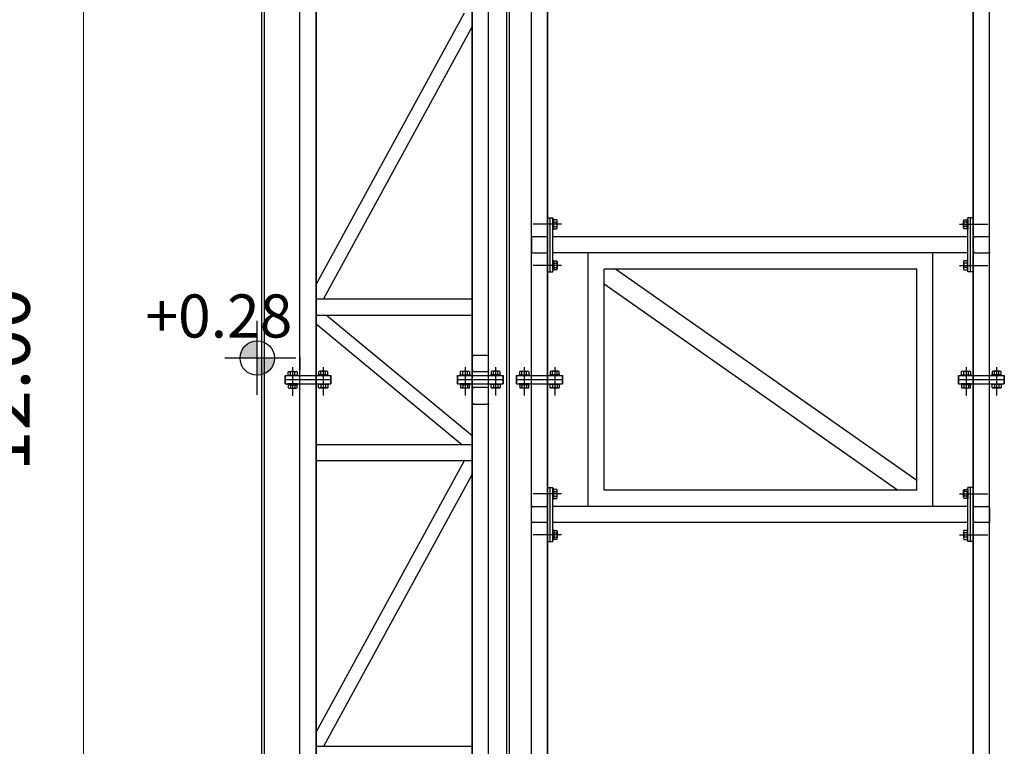
# Model space of a CAD drawing. Extents: x -2 to 117, y -997 to 236.
# Drawn here: x 87 to 91, y 209 to 212 of the extents above; entities that cross this region are included whole.
import ezdxf

# ---------------------------------------------------------------- set-up
doc = ezdxf.new("R2010")
doc.units = 0
doc.header["$MEASUREMENT"] = 0
doc.layers.get('0').update_dxf_attribs({"linetype": 'CONTINUOUS'})
doc.layers.get('DEFPOINTS').update_dxf_attribs({"linetype": 'CONTINUOUS'})
for name, color, linetype in [('ARCHITETTONICO', 7, 'CONTINUOUS'), ('QUOTE', 4, 'CONTINUOUS'), ('SEZ-TRASV', 2, 'CONTINUOUS'), ('TESTI-QUOTE', 3, 'CONTINUOUS')]:
    doc.layers.add(name, color=color, linetype=linetype)
doc.styles.add('ROMANS', font='romans.shx', dxfattribs={"width": 0.8})
doc.styles.get("Standard").update_dxf_attribs({"font": 'Txt.shx', "height": 0.2})
doc.dimstyles.get("Standard").update_dxf_attribs({"dimtxt": 0.2, "dimasz": 0.15, "dimexe": 0.05, "dimexo": 0.03, "dimgap": 0.2, "dimtad": 1, "dimzin": 1, "dimdsep": 46, "dimtxsty": 'Standard', "dimcen": 2.5, "dimclrd": 256, "dimclre": 256, "dimclrt": 256, "dimaunit": 2, "dimadec": 0, "dimazin": 0, "dimtfac": 1, "dimtmove": 2, "dimatfit": 3, "dimfxl": 0, "dimtolj": 1, "dimlwd": 9, "dimlwe": 9, "dimarcsym": 0})

# ---------------------------------------------------------------- blocks, each defined once
blk = doc.blocks.new('*D36')
at = {"layer": 'DEFPOINTS', "color": 0, "ltscale": 0.01}
for p in [(87.6278, 216.4491), (88.2887, 216.4491), (88.2887, 204.4491)]:
    blk.add_point(p, dxfattribs=at)
at = {"layer": 'QUOTE', "lineweight": 9, "ltscale": 0.01}
for p, q in [((88.2587, 216.4491), (87.5778, 216.4491)), ((87.6278, 204.5991), (87.6278, 216.2991)), ((88.2587, 204.4491), (87.5778, 204.4491))]:
    blk.add_line(p, q, dxfattribs=at)
at = {"layer": 'QUOTE', "ltscale": 0.01}
for points in [[(87.6028, 216.2991), (87.6528, 216.2991), (87.6278, 216.4491)], [(87.6028, 204.5991), (87.6528, 204.5991), (87.6278, 204.4491)]]:
    blk.add_solid(points, dxfattribs=at)
at = {"layer": 'QUOTE', "ltscale": 0.01, "insert": (87.3278, 210.4491), "char_height": 0.2, "attachment_point": 5, "rotation": 90}
blk.add_mtext('\\A1;12.00', dxfattribs=at)

msp = doc.modelspace()

# ---------------------------------------------------------------- hatches: boundary and pattern name
at = {"layer": 'TESTI-QUOTE', "ltscale": 0.01}
h = msp.add_hatch(color=256, dxfattribs=at)
h.paths.add_polyline_path([(88.2083, 210.529), (88.2721, 210.529), (88.2721, 210.5928, 0.414214)])
h.paths.add_polyline_path([(88.3359, 210.529), (88.2721, 210.529), (88.2721, 210.4653, 0.414214)])

# ---------------------------------------------------------------- linework, layer by layer
at = {"color": 7}
for p, q in [((88.2887, 204.4491), (88.2887, 216.4491)), ((88.2987, 204.4591), (88.2987, 216.4391)), ((89.1984, 204.4591), (89.1984, 216.4391)), ((89.2084, 204.4591), (89.2084, 216.4391))]:
    msp.add_line(p, q, dxfattribs=at)
at = {"layer": 'SEZ-TRASV', "color": 0}
for p, q in [((88.4903, 216.4401), (88.4903, 204.4591)), ((88.4903, 204.4582), (88.4903, 216.4391)), ((89.0703, 216.4401), (89.0703, 204.4591)), ((89.0703, 204.4582), (89.0703, 216.4391)), ((89.3497, 216.4401), (89.3497, 204.4591)), ((89.3497, 204.4582), (89.3497, 216.4391)), ((90.9297, 216.4401), (90.9297, 204.4591)), ((90.9297, 204.4582), (90.9297, 216.4391)), ((88.4303, 204.5191), (88.4303, 216.3791)), ((89.1303, 204.5191), (89.1303, 216.3791)), ((89.2897, 204.5182), (89.2897, 216.3791)), ((90.9897, 204.5182), (90.9897, 216.3791)), ((88.4903, 210.8022), (89.0418, 211.8101)), ((88.5187, 210.7501), (89.0703, 211.758)), ((89.3497, 211.0491), (89.3697, 211.0491)), ((89.3597, 210.8491), (89.3597, 211.0491)), ((89.3697, 210.8491), (89.3697, 211.0491)), ((90.9297, 211.0491), (90.9097, 211.0491)), ((90.9097, 210.8491), (90.9097, 211.0491)), ((90.9197, 210.8491), (90.9197, 211.0491)), ((89.4014, 211.0252), (89.2957, 211.0252)), ((90.8779, 211.0252), (90.9836, 211.0252)), ((89.2897, 210.9762), (89.2897, 210.9791)), ((89.2926, 210.9791), (89.2897, 210.9791)), ((89.2897, 210.9741), (89.2897, 210.9241)), ((89.3447, 210.9791), (89.2947, 210.9791)), ((89.3467, 210.9791), (89.3497, 210.9791)), ((89.3497, 210.9762), (89.3497, 210.9791)), ((89.3497, 210.9241), (89.3497, 210.9741)), ((90.9097, 210.9791), (89.3697, 210.9791)), ((90.9297, 210.9762), (90.9297, 210.9791)), ((90.9326, 210.9791), (90.9297, 210.9791)), ((90.9297, 210.9741), (90.9297, 210.9241)), ((90.9847, 210.9791), (90.9347, 210.9791)), ((90.9867, 210.9791), (90.9897, 210.9791)), ((90.9897, 210.9762), (90.9897, 210.9791)), ((90.9897, 210.9241), (90.9897, 210.9741)), ((89.2897, 210.9221), (89.2897, 210.9191)), ((89.2926, 210.9191), (89.2897, 210.9191)), ((89.2947, 210.9191), (89.3447, 210.9191)), ((89.3467, 210.9191), (89.3497, 210.9191)), ((89.3497, 210.9221), (89.3497, 210.9191)), ((90.9097, 210.9191), (89.3697, 210.9191)), ((89.4997, 209.9791), (89.4997, 210.9191)), ((90.7797, 209.9791), (90.7797, 210.9191)), ((90.9297, 210.9221), (90.9297, 210.9191)), ((90.9326, 210.9191), (90.9297, 210.9191)), ((90.9347, 210.9191), (90.9847, 210.9191)), ((90.9867, 210.9191), (90.9897, 210.9191)), ((90.9897, 210.9221), (90.9897, 210.9191)), ((89.4014, 210.873), (89.2957, 210.873)), ((89.5597, 210.0391), (89.5597, 210.8591)), ((90.7197, 210.8591), (89.5597, 210.8591)), ((90.7197, 210.0748), (89.602, 210.8591)), ((90.7197, 210.0391), (90.7197, 210.8591)), ((90.8779, 210.873), (90.9836, 210.873)), ((89.3497, 210.8491), (89.3697, 210.8491)), ((90.9297, 210.8491), (90.9097, 210.8491)), ((90.6487, 210.0391), (89.5597, 210.8034)), ((88.4903, 210.7482), (89.0703, 210.7482)), ((88.4903, 210.6882), (89.0703, 210.6882)), ((88.5295, 210.6882), (89.0703, 210.2416)), ((88.4903, 210.6558), (89.031, 210.2091)), ((88.4303, 210.5337), (88.4303, 210.4837)), ((88.4903, 210.4837), (88.4903, 210.5337)), ((89.0703, 210.5357), (89.0703, 210.5387)), ((89.0732, 210.5387), (89.0703, 210.5387)), ((89.0703, 210.5337), (89.0703, 210.4837)), ((89.1253, 210.5387), (89.0753, 210.5387)), ((89.1273, 210.5387), (89.1303, 210.5387)), ((89.1303, 210.5357), (89.1303, 210.5387)), ((89.1303, 210.4837), (89.1303, 210.5337)), ((88.4036, 210.495), (88.4036, 210.3892)), ((88.4036, 210.495), (88.4036, 210.3892)), ((88.5169, 210.4959), (88.5169, 210.3901)), ((88.5169, 210.4959), (88.5169, 210.3901)), ((89.0436, 210.4959), (89.0436, 210.3901)), ((89.0436, 210.4959), (89.0436, 210.3901)), ((89.1569, 210.4959), (89.1569, 210.3901)), ((89.1569, 210.4959), (89.1569, 210.3901)), ((89.263, 210.4959), (89.263, 210.3901)), ((89.263, 210.4959), (89.263, 210.3901)), ((89.3763, 210.4959), (89.3763, 210.3901)), ((89.3763, 210.4959), (89.3763, 210.3901)), ((90.903, 210.4959), (90.903, 210.3901)), ((90.903, 210.4959), (90.903, 210.3901)), ((91.0163, 210.4959), (91.0163, 210.3901)), ((91.0163, 210.4959), (91.0163, 210.3901)), ((88.3752, 210.4641), (88.5454, 210.4641)), ((88.3752, 210.4491), (88.5454, 210.4491)), ((89.0152, 210.4641), (89.1854, 210.4641)), ((89.0152, 210.4491), (89.1854, 210.4491)), ((89.0703, 210.4826), (89.0703, 210.4796)), ((89.0732, 210.4796), (89.0703, 210.4796)), ((89.0753, 210.4796), (89.1253, 210.4796)), ((89.1273, 210.4796), (89.1303, 210.4796)), ((89.1303, 210.4826), (89.1303, 210.4796)), ((89.2346, 210.4641), (89.4047, 210.4641)), ((89.2346, 210.4491), (89.4047, 210.4491)), ((90.8746, 210.4641), (91.0447, 210.4641)), ((90.8746, 210.4491), (91.0447, 210.4491)), ((88.3752, 210.4341), (88.5454, 210.4341)), ((88.3752, 210.4341), (88.5454, 210.4341)), ((89.0152, 210.4341), (89.1854, 210.4341)), ((89.0152, 210.4341), (89.1854, 210.4341)), ((89.0703, 210.4167), (89.0703, 210.4196)), ((89.0732, 210.4196), (89.0703, 210.4196)), ((89.0703, 210.4137), (89.0703, 210.3637)), ((89.0703, 210.4137), (89.0703, 210.3637)), ((89.1253, 210.4196), (89.0753, 210.4196)), ((89.1273, 210.4196), (89.1303, 210.4196)), ((89.1303, 210.4167), (89.1303, 210.4196)), ((89.1303, 210.3637), (89.1303, 210.4137)), ((89.1303, 210.3637), (89.1303, 210.4137)), ((89.2346, 210.4341), (89.4047, 210.4341)), ((89.2346, 210.4341), (89.4047, 210.4341)), ((90.8746, 210.4341), (91.0447, 210.4341)), ((90.8746, 210.4341), (91.0447, 210.4341)), ((89.0703, 210.3616), (89.0703, 210.3587)), ((89.0732, 210.3587), (89.0703, 210.3587)), ((89.0753, 210.3587), (89.1253, 210.3587)), ((89.1273, 210.3587), (89.1303, 210.3587)), ((89.1303, 210.3616), (89.1303, 210.3587)), ((88.4903, 210.2091), (89.0703, 210.2091)), ((88.4903, 210.1491), (89.0703, 210.1491)), ((88.4903, 209.1412), (89.0418, 210.1491)), ((88.5187, 209.0891), (89.0703, 210.0971)), ((89.3497, 210.0491), (89.3697, 210.0491)), ((89.3597, 209.8491), (89.3597, 210.0491)), ((89.3697, 209.8491), (89.3697, 210.0491)), ((90.9297, 210.0491), (90.9097, 210.0491)), ((90.9097, 209.8491), (90.9097, 210.0491)), ((90.9197, 209.8491), (90.9197, 210.0491)), ((89.4014, 210.0252), (89.2957, 210.0252)), ((90.7197, 210.0391), (89.5597, 210.0391)), ((90.8779, 210.0252), (90.9836, 210.0252)), ((89.2897, 209.9762), (89.2897, 209.9791)), ((89.2926, 209.9791), (89.2897, 209.9791)), ((89.2897, 209.9241), (89.2897, 209.9741)), ((89.2947, 209.9791), (89.3447, 209.9791)), ((89.3467, 209.9791), (89.3497, 209.9791)), ((89.3497, 209.9762), (89.3497, 209.9791)), ((89.3497, 209.9741), (89.3497, 209.9241)), ((90.9097, 209.9791), (89.3697, 209.9791)), ((90.9297, 209.9762), (90.9297, 209.9791)), ((90.9326, 209.9791), (90.9297, 209.9791)), ((90.9297, 209.9241), (90.9297, 209.9741)), ((90.9347, 209.9791), (90.9847, 209.9791)), ((90.9867, 209.9791), (90.9897, 209.9791)), ((90.9897, 209.9762), (90.9897, 209.9791)), ((90.9897, 209.9741), (90.9897, 209.9241)), ((89.2897, 209.9221), (89.2897, 209.9191)), ((89.2926, 209.9191), (89.2897, 209.9191)), ((89.3447, 209.9191), (89.2947, 209.9191)), ((89.3467, 209.9191), (89.3497, 209.9191)), ((89.3497, 209.9221), (89.3497, 209.9191)), ((90.9097, 209.9191), (89.3697, 209.9191)), ((90.9297, 209.9221), (90.9297, 209.9191)), ((90.9326, 209.9191), (90.9297, 209.9191)), ((90.9847, 209.9191), (90.9347, 209.9191)), ((90.9867, 209.9191), (90.9897, 209.9191)), ((90.9897, 209.9221), (90.9897, 209.9191)), ((89.4014, 209.873), (89.2957, 209.873)), ((90.8779, 209.873), (90.9836, 209.873)), ((89.3497, 209.8491), (89.3697, 209.8491)), ((90.9297, 209.8491), (90.9097, 209.8491)), ((88.4903, 209.0891), (89.0703, 209.0891))]:
    msp.add_line(p, q, dxfattribs=at)
at = {"layer": 'SEZ-TRASV', "color": 0, "linetype": 'ByBlock'}
for p, q in [((89.3697, 211.0437), (89.3697, 211.0067)), ((89.3727, 211.0437), (89.3697, 211.0437)), ((89.3727, 211.0067), (89.3727, 211.0437)), ((89.3727, 211.0085), (89.3727, 211.042)), ((89.3846, 211.042), (89.3727, 211.042)), ((89.3727, 211.0336), (89.3846, 211.0336)), ((89.3857, 211.0127), (89.3857, 211.0378)), ((90.8937, 211.0127), (90.8937, 211.0378)), ((90.8947, 211.042), (90.9067, 211.042)), ((90.9067, 211.0336), (90.8947, 211.0336)), ((90.9067, 211.0437), (90.9097, 211.0437)), ((90.9067, 211.0067), (90.9067, 211.0437)), ((90.9067, 211.0085), (90.9067, 211.042)), ((90.9097, 211.0437), (90.9097, 211.0067)), ((89.3697, 211.0067), (89.3727, 211.0067)), ((89.3727, 211.0169), (89.3846, 211.0169)), ((89.3727, 211.0085), (89.3846, 211.0085)), ((90.9067, 211.0169), (90.8947, 211.0169)), ((90.9067, 211.0085), (90.8947, 211.0085)), ((90.9097, 211.0067), (90.9067, 211.0067)), ((89.3697, 210.8915), (89.3727, 210.8915)), ((89.3727, 210.8915), (89.3727, 210.8545)), ((89.3727, 210.8898), (89.3727, 210.8563)), ((89.3727, 210.8898), (89.3846, 210.8898)), ((90.9067, 210.8898), (90.8947, 210.8898)), ((90.9097, 210.8915), (90.9067, 210.8915)), ((90.9067, 210.8915), (90.9067, 210.8545)), ((90.9067, 210.8898), (90.9067, 210.8563)), ((89.3727, 210.8545), (89.3697, 210.8545)), ((89.3727, 210.8814), (89.3846, 210.8814)), ((89.3727, 210.8647), (89.3846, 210.8647)), ((89.3846, 210.8563), (89.3727, 210.8563)), ((89.3857, 210.8856), (89.3857, 210.8605)), ((90.8937, 210.8856), (90.8937, 210.8605)), ((90.9067, 210.8814), (90.8947, 210.8814)), ((90.9067, 210.8647), (90.8947, 210.8647)), ((90.8947, 210.8563), (90.9067, 210.8563)), ((90.9067, 210.8545), (90.9097, 210.8545)), ((88.3851, 210.4632), (88.3851, 210.4662)), ((88.3851, 210.4662), (88.4221, 210.4662)), ((88.4221, 210.4632), (88.3851, 210.4632)), ((88.3869, 210.4662), (88.3869, 210.4781)), ((88.3869, 210.4662), (88.4204, 210.4662)), ((88.391, 210.4792), (88.4162, 210.4792)), ((88.3952, 210.4662), (88.3952, 210.4781)), ((88.412, 210.4662), (88.412, 210.4781)), ((88.4204, 210.4781), (88.4204, 210.4662)), ((88.4221, 210.4662), (88.4221, 210.4632)), ((88.4984, 210.4671), (88.4984, 210.4641)), ((88.5354, 210.4671), (88.4984, 210.4671)), ((88.4984, 210.4641), (88.5354, 210.4641)), ((88.5001, 210.4791), (88.5001, 210.4671)), ((88.5336, 210.4671), (88.5001, 210.4671)), ((88.5295, 210.4801), (88.5043, 210.4801)), ((88.5085, 210.4671), (88.5085, 210.4791)), ((88.5253, 210.4671), (88.5253, 210.4791)), ((88.5336, 210.4671), (88.5336, 210.4791)), ((88.5354, 210.4641), (88.5354, 210.4671)), ((89.0251, 210.4641), (89.0251, 210.4671)), ((89.0251, 210.4671), (89.0621, 210.4671)), ((89.0621, 210.4641), (89.0251, 210.4641)), ((89.0269, 210.4671), (89.0269, 210.4791)), ((89.0269, 210.4671), (89.0604, 210.4671)), ((89.031, 210.4801), (89.0562, 210.4801)), ((89.0352, 210.4671), (89.0352, 210.4791)), ((89.052, 210.4671), (89.052, 210.4791)), ((89.0604, 210.4791), (89.0604, 210.4671)), ((89.0621, 210.4671), (89.0621, 210.4641)), ((89.1384, 210.4671), (89.1384, 210.4641)), ((89.1754, 210.4671), (89.1384, 210.4671)), ((89.1384, 210.4641), (89.1754, 210.4641)), ((89.1401, 210.4791), (89.1401, 210.4671)), ((89.1736, 210.4671), (89.1401, 210.4671)), ((89.1695, 210.4801), (89.1443, 210.4801)), ((89.1485, 210.4671), (89.1485, 210.4791)), ((89.1653, 210.4671), (89.1653, 210.4791)), ((89.1736, 210.4671), (89.1736, 210.4791)), ((89.1754, 210.4641), (89.1754, 210.4671)), ((89.2445, 210.4641), (89.2445, 210.4671)), ((89.2445, 210.4671), (89.2815, 210.4671)), ((89.2815, 210.4641), (89.2445, 210.4641)), ((89.2463, 210.4671), (89.2463, 210.4791)), ((89.2463, 210.4671), (89.2798, 210.4671)), ((89.2504, 210.4801), (89.2756, 210.4801)), ((89.2546, 210.4671), (89.2546, 210.4791)), ((89.2714, 210.4671), (89.2714, 210.4791)), ((89.2798, 210.4791), (89.2798, 210.4671)), ((89.2815, 210.4671), (89.2815, 210.4641)), ((89.3578, 210.4671), (89.3578, 210.4641)), ((89.3948, 210.4671), (89.3578, 210.4671)), ((89.3578, 210.4641), (89.3948, 210.4641)), ((89.3595, 210.4791), (89.3595, 210.4671)), ((89.393, 210.4671), (89.3595, 210.4671)), ((89.3889, 210.4801), (89.3637, 210.4801)), ((89.3679, 210.4671), (89.3679, 210.4791)), ((89.3847, 210.4671), (89.3847, 210.4791)), ((89.393, 210.4671), (89.393, 210.4791)), ((89.3948, 210.4641), (89.3948, 210.4671)), ((90.8845, 210.4641), (90.8845, 210.4671)), ((90.8845, 210.4671), (90.9215, 210.4671)), ((90.9215, 210.4641), (90.8845, 210.4641)), ((90.8863, 210.4671), (90.8863, 210.4791)), ((90.8863, 210.4671), (90.9198, 210.4671)), ((90.8904, 210.4801), (90.9156, 210.4801)), ((90.8946, 210.4671), (90.8946, 210.4791)), ((90.9114, 210.4671), (90.9114, 210.4791)), ((90.9198, 210.4791), (90.9198, 210.4671)), ((90.9215, 210.4671), (90.9215, 210.4641)), ((90.9978, 210.4671), (90.9978, 210.4641)), ((91.0348, 210.4671), (90.9978, 210.4671)), ((90.9978, 210.4641), (91.0348, 210.4641)), ((90.9995, 210.4791), (90.9995, 210.4671)), ((91.033, 210.4671), (90.9995, 210.4671)), ((91.0289, 210.4801), (91.0037, 210.4801)), ((91.0079, 210.4671), (91.0079, 210.4791)), ((91.0247, 210.4671), (91.0247, 210.4791)), ((91.033, 210.4671), (91.033, 210.4791)), ((91.0348, 210.4641), (91.0348, 210.4671)), ((88.3851, 210.4332), (88.3851, 210.4302)), ((88.4221, 210.4332), (88.3851, 210.4332)), ((88.3851, 210.4332), (88.3851, 210.4302)), ((88.4221, 210.4332), (88.3851, 210.4332)), ((88.3851, 210.4302), (88.4221, 210.4302)), ((88.3851, 210.4302), (88.4221, 210.4302)), ((88.3869, 210.4302), (88.4204, 210.4302)), ((88.3869, 210.4302), (88.3869, 210.4183)), ((88.3869, 210.4302), (88.4204, 210.4302)), ((88.3869, 210.4302), (88.3869, 210.4183)), ((88.391, 210.4172), (88.4162, 210.4172)), ((88.391, 210.4172), (88.4162, 210.4172)), ((88.3952, 210.4302), (88.3952, 210.4183)), ((88.3952, 210.4302), (88.3952, 210.4183)), ((88.412, 210.4302), (88.412, 210.4183)), ((88.412, 210.4302), (88.412, 210.4183)), ((88.4204, 210.4183), (88.4204, 210.4302)), ((88.4204, 210.4183), (88.4204, 210.4302)), ((88.4221, 210.4302), (88.4221, 210.4332)), ((88.4221, 210.4302), (88.4221, 210.4332)), ((88.4984, 210.4341), (88.5354, 210.4341)), ((88.4984, 210.4311), (88.4984, 210.4341)), ((88.4984, 210.4341), (88.5354, 210.4341)), ((88.4984, 210.4311), (88.4984, 210.4341)), ((88.5354, 210.4311), (88.4984, 210.4311)), ((88.5354, 210.4311), (88.4984, 210.4311)), ((88.5336, 210.4311), (88.5001, 210.4311)), ((88.5001, 210.4192), (88.5001, 210.4311)), ((88.5336, 210.4311), (88.5001, 210.4311)), ((88.5001, 210.4192), (88.5001, 210.4311)), ((88.5295, 210.4181), (88.5043, 210.4181)), ((88.5295, 210.4181), (88.5043, 210.4181)), ((88.5085, 210.4311), (88.5085, 210.4192)), ((88.5085, 210.4311), (88.5085, 210.4192)), ((88.5253, 210.4311), (88.5253, 210.4192)), ((88.5253, 210.4311), (88.5253, 210.4192)), ((88.5336, 210.4311), (88.5336, 210.4192)), ((88.5336, 210.4311), (88.5336, 210.4192)), ((88.5354, 210.4341), (88.5354, 210.4311)), ((88.5354, 210.4341), (88.5354, 210.4311)), ((89.0251, 210.4341), (89.0251, 210.4311)), ((89.0621, 210.4341), (89.0251, 210.4341)), ((89.0251, 210.4341), (89.0251, 210.4311)), ((89.0621, 210.4341), (89.0251, 210.4341)), ((89.0251, 210.4311), (89.0621, 210.4311)), ((89.0251, 210.4311), (89.0621, 210.4311)), ((89.0269, 210.4311), (89.0604, 210.4311)), ((89.0269, 210.4311), (89.0269, 210.4192)), ((89.0269, 210.4311), (89.0604, 210.4311)), ((89.0269, 210.4311), (89.0269, 210.4192)), ((89.031, 210.4181), (89.0562, 210.4181)), ((89.031, 210.4181), (89.0562, 210.4181)), ((89.0352, 210.4311), (89.0352, 210.4192)), ((89.0352, 210.4311), (89.0352, 210.4192)), ((89.052, 210.4311), (89.052, 210.4192)), ((89.052, 210.4311), (89.052, 210.4192)), ((89.0604, 210.4192), (89.0604, 210.4311)), ((89.0604, 210.4192), (89.0604, 210.4311)), ((89.0621, 210.4311), (89.0621, 210.4341)), ((89.0621, 210.4311), (89.0621, 210.4341)), ((89.1384, 210.4341), (89.1754, 210.4341)), ((89.1384, 210.4311), (89.1384, 210.4341)), ((89.1384, 210.4341), (89.1754, 210.4341)), ((89.1384, 210.4311), (89.1384, 210.4341)), ((89.1754, 210.4311), (89.1384, 210.4311)), ((89.1754, 210.4311), (89.1384, 210.4311)), ((89.1736, 210.4311), (89.1401, 210.4311)), ((89.1401, 210.4192), (89.1401, 210.4311)), ((89.1736, 210.4311), (89.1401, 210.4311)), ((89.1401, 210.4192), (89.1401, 210.4311)), ((89.1695, 210.4181), (89.1443, 210.4181)), ((89.1695, 210.4181), (89.1443, 210.4181)), ((89.1485, 210.4311), (89.1485, 210.4192)), ((89.1485, 210.4311), (89.1485, 210.4192)), ((89.1653, 210.4311), (89.1653, 210.4192)), ((89.1653, 210.4311), (89.1653, 210.4192)), ((89.1736, 210.4311), (89.1736, 210.4192)), ((89.1736, 210.4311), (89.1736, 210.4192)), ((89.1754, 210.4341), (89.1754, 210.4311)), ((89.1754, 210.4341), (89.1754, 210.4311)), ((89.2445, 210.4341), (89.2445, 210.4311)), ((89.2815, 210.4341), (89.2445, 210.4341)), ((89.2445, 210.4341), (89.2445, 210.4311)), ((89.2815, 210.4341), (89.2445, 210.4341)), ((89.2445, 210.4311), (89.2815, 210.4311)), ((89.2445, 210.4311), (89.2815, 210.4311)), ((89.2463, 210.4311), (89.2798, 210.4311)), ((89.2463, 210.4311), (89.2463, 210.4192)), ((89.2463, 210.4311), (89.2798, 210.4311)), ((89.2463, 210.4311), (89.2463, 210.4192)), ((89.2504, 210.4181), (89.2756, 210.4181)), ((89.2504, 210.4181), (89.2756, 210.4181)), ((89.2546, 210.4311), (89.2546, 210.4192)), ((89.2546, 210.4311), (89.2546, 210.4192)), ((89.2714, 210.4311), (89.2714, 210.4192)), ((89.2714, 210.4311), (89.2714, 210.4192)), ((89.2798, 210.4192), (89.2798, 210.4311)), ((89.2798, 210.4192), (89.2798, 210.4311)), ((89.2815, 210.4311), (89.2815, 210.4341)), ((89.2815, 210.4311), (89.2815, 210.4341)), ((89.3578, 210.4341), (89.3948, 210.4341)), ((89.3578, 210.4311), (89.3578, 210.4341)), ((89.3578, 210.4341), (89.3948, 210.4341)), ((89.3578, 210.4311), (89.3578, 210.4341)), ((89.3948, 210.4311), (89.3578, 210.4311)), ((89.3948, 210.4311), (89.3578, 210.4311)), ((89.393, 210.4311), (89.3595, 210.4311)), ((89.3595, 210.4192), (89.3595, 210.4311)), ((89.393, 210.4311), (89.3595, 210.4311)), ((89.3595, 210.4192), (89.3595, 210.4311)), ((89.3889, 210.4181), (89.3637, 210.4181)), ((89.3889, 210.4181), (89.3637, 210.4181)), ((89.3679, 210.4311), (89.3679, 210.4192)), ((89.3679, 210.4311), (89.3679, 210.4192)), ((89.3847, 210.4311), (89.3847, 210.4192)), ((89.3847, 210.4311), (89.3847, 210.4192)), ((89.393, 210.4311), (89.393, 210.4192)), ((89.393, 210.4311), (89.393, 210.4192)), ((89.3948, 210.4341), (89.3948, 210.4311)), ((89.3948, 210.4341), (89.3948, 210.4311)), ((90.8845, 210.4341), (90.8845, 210.4311)), ((90.9215, 210.4341), (90.8845, 210.4341)), ((90.8845, 210.4341), (90.8845, 210.4311)), ((90.9215, 210.4341), (90.8845, 210.4341)), ((90.8845, 210.4311), (90.9215, 210.4311)), ((90.8845, 210.4311), (90.9215, 210.4311)), ((90.8863, 210.4311), (90.9198, 210.4311)), ((90.8863, 210.4311), (90.8863, 210.4192)), ((90.8863, 210.4311), (90.9198, 210.4311)), ((90.8863, 210.4311), (90.8863, 210.4192)), ((90.8904, 210.4181), (90.9156, 210.4181)), ((90.8904, 210.4181), (90.9156, 210.4181)), ((90.8946, 210.4311), (90.8946, 210.4192)), ((90.8946, 210.4311), (90.8946, 210.4192)), ((90.9114, 210.4311), (90.9114, 210.4192)), ((90.9114, 210.4311), (90.9114, 210.4192)), ((90.9198, 210.4192), (90.9198, 210.4311)), ((90.9198, 210.4192), (90.9198, 210.4311)), ((90.9215, 210.4311), (90.9215, 210.4341)), ((90.9215, 210.4311), (90.9215, 210.4341)), ((90.9978, 210.4341), (91.0348, 210.4341)), ((90.9978, 210.4311), (90.9978, 210.4341)), ((90.9978, 210.4341), (91.0348, 210.4341)), ((90.9978, 210.4311), (90.9978, 210.4341)), ((91.0348, 210.4311), (90.9978, 210.4311)), ((91.0348, 210.4311), (90.9978, 210.4311)), ((91.033, 210.4311), (90.9995, 210.4311)), ((90.9995, 210.4192), (90.9995, 210.4311)), ((91.033, 210.4311), (90.9995, 210.4311)), ((90.9995, 210.4192), (90.9995, 210.4311)), ((91.0289, 210.4181), (91.0037, 210.4181)), ((91.0289, 210.4181), (91.0037, 210.4181)), ((91.0079, 210.4311), (91.0079, 210.4192)), ((91.0079, 210.4311), (91.0079, 210.4192)), ((91.0247, 210.4311), (91.0247, 210.4192)), ((91.0247, 210.4311), (91.0247, 210.4192)), ((91.033, 210.4311), (91.033, 210.4192)), ((91.033, 210.4311), (91.033, 210.4192)), ((91.0348, 210.4341), (91.0348, 210.4311)), ((91.0348, 210.4341), (91.0348, 210.4311)), ((89.3697, 210.0437), (89.3697, 210.0067)), ((89.3727, 210.0437), (89.3697, 210.0437)), ((89.3727, 210.0067), (89.3727, 210.0437)), ((89.3727, 210.0085), (89.3727, 210.042)), ((89.3846, 210.042), (89.3727, 210.042)), ((89.3727, 210.0336), (89.3846, 210.0336)), ((89.3727, 210.0169), (89.3846, 210.0169)), ((89.3857, 210.0127), (89.3857, 210.0378)), ((90.8937, 210.0127), (90.8937, 210.0378)), ((90.8947, 210.042), (90.9067, 210.042)), ((90.9067, 210.0336), (90.8947, 210.0336)), ((90.9067, 210.0169), (90.8947, 210.0169)), ((90.9067, 210.0437), (90.9097, 210.0437)), ((90.9067, 210.0067), (90.9067, 210.0437)), ((90.9067, 210.0085), (90.9067, 210.042)), ((90.9097, 210.0437), (90.9097, 210.0067)), ((89.3697, 210.0067), (89.3727, 210.0067)), ((89.3727, 210.0085), (89.3846, 210.0085)), ((90.9067, 210.0085), (90.8947, 210.0085)), ((90.9097, 210.0067), (90.9067, 210.0067)), ((89.3697, 209.8915), (89.3727, 209.8915)), ((89.3727, 209.8915), (89.3727, 209.8545)), ((89.3727, 209.8898), (89.3727, 209.8563)), ((89.3727, 209.8898), (89.3846, 209.8898)), ((89.3727, 209.8814), (89.3846, 209.8814)), ((89.3727, 209.8647), (89.3846, 209.8647)), ((89.3857, 209.8856), (89.3857, 209.8605)), ((90.8937, 209.8856), (90.8937, 209.8605)), ((90.9067, 209.8898), (90.8947, 209.8898)), ((90.9067, 209.8814), (90.8947, 209.8814)), ((90.9067, 209.8647), (90.8947, 209.8647)), ((90.9097, 209.8915), (90.9067, 209.8915)), ((90.9067, 209.8915), (90.9067, 209.8545)), ((90.9067, 209.8898), (90.9067, 209.8563)), ((89.3727, 209.8545), (89.3697, 209.8545)), ((89.3846, 209.8563), (89.3727, 209.8563)), ((90.8947, 209.8563), (90.9067, 209.8563)), ((90.9067, 209.8545), (90.9097, 209.8545))]:
    msp.add_line(p, q, dxfattribs=at)
at = {"layer": 'SEZ-TRASV', "color": 7, "ltscale": 0.01}
for p, q in [((88.3752, 210.4332), (88.3752, 210.4632)), ((88.3752, 210.4632), (88.3752, 210.4332)), ((88.3752, 210.4632), (88.3752, 210.4332)), ((88.3752, 210.4332), (88.3752, 210.4632)), ((88.5454, 210.4641), (88.5454, 210.4341)), ((88.5454, 210.4341), (88.5454, 210.4641)), ((89.0152, 210.4341), (89.0152, 210.4641)), ((89.0152, 210.4641), (89.0152, 210.4341)), ((89.0152, 210.4641), (89.0152, 210.4341)), ((89.0152, 210.4341), (89.0152, 210.4641)), ((89.1854, 210.4641), (89.1854, 210.4341)), ((89.1854, 210.4341), (89.1854, 210.4641)), ((89.2346, 210.4341), (89.2346, 210.4641)), ((89.2346, 210.4641), (89.2346, 210.4341)), ((89.2346, 210.4641), (89.2346, 210.4341)), ((89.2346, 210.4341), (89.2346, 210.4641)), ((89.4047, 210.4641), (89.4047, 210.4341)), ((89.4047, 210.4341), (89.4047, 210.4641)), ((90.8746, 210.4341), (90.8746, 210.4641)), ((90.8746, 210.4641), (90.8746, 210.4341)), ((90.8746, 210.4641), (90.8746, 210.4341)), ((90.8746, 210.4341), (90.8746, 210.4641)), ((91.0447, 210.4641), (91.0447, 210.4341)), ((91.0447, 210.4341), (91.0447, 210.4641))]:
    msp.add_line(p, q, dxfattribs=at)
at = {"layer": 'SEZ-TRASV', "color": 0, "linetype": 'ByBlock'}
for centre, radius, start, end in [((89.3769, 211.0378), 0.00877, 331.4929, 28.5071), ((89.3522, 211.0252), 0.0335, 345.5225, 14.4775), ((90.9024, 211.0378), 0.00877, 151.4929, 208.5071), ((90.9272, 211.0252), 0.0335, 165.5225, 194.4775), ((89.3769, 211.0127), 0.00877, 331.4929, 28.5071), ((90.9024, 211.0127), 0.00877, 151.4929, 208.5071), ((89.3769, 210.8856), 0.00877, 331.4929, 28.5071), ((90.9024, 210.8856), 0.00877, 151.4929, 208.5071), ((89.3522, 210.873), 0.0335, 345.5225, 14.4775), ((89.3769, 210.8605), 0.00877, 331.4929, 28.5071), ((90.9272, 210.873), 0.0335, 165.5225, 194.4775), ((90.9024, 210.8605), 0.00877, 151.4929, 208.5071), ((88.391, 210.4704), 0.00877, 61.4929, 118.5071), ((88.4036, 210.4457), 0.0335, 75.5225, 104.4775), ((88.4162, 210.4704), 0.00877, 61.4929, 118.5071), ((88.5043, 210.4714), 0.00877, 61.4929, 118.5071), ((88.5169, 210.4466), 0.0335, 75.5225, 104.4775), ((88.5295, 210.4714), 0.00877, 61.4929, 118.5071), ((89.031, 210.4714), 0.00877, 61.4929, 118.5071), ((89.0436, 210.4466), 0.0335, 75.5225, 104.4775), ((89.0562, 210.4714), 0.00877, 61.4929, 118.5071), ((89.1443, 210.4714), 0.00877, 61.4929, 118.5071), ((89.1569, 210.4466), 0.0335, 75.5225, 104.4775), ((89.1695, 210.4714), 0.00877, 61.4929, 118.5071), ((89.2504, 210.4714), 0.00877, 61.4929, 118.5071), ((89.263, 210.4466), 0.0335, 75.5225, 104.4775), ((89.2756, 210.4714), 0.00877, 61.4929, 118.5071), ((89.3637, 210.4714), 0.00877, 61.4929, 118.5071), ((89.3763, 210.4466), 0.0335, 75.5225, 104.4775), ((89.3889, 210.4714), 0.00877, 61.4929, 118.5071), ((90.8904, 210.4714), 0.00877, 61.4929, 118.5071), ((90.903, 210.4466), 0.0335, 75.5225, 104.4775), ((90.9156, 210.4714), 0.00877, 61.4929, 118.5071), ((91.0037, 210.4714), 0.00877, 61.4929, 118.5071), ((91.0163, 210.4466), 0.0335, 75.5225, 104.4775), ((91.0289, 210.4714), 0.00877, 61.4929, 118.5071), ((88.391, 210.426), 0.00877, 241.4929, 298.5071), ((88.391, 210.426), 0.00877, 241.4929, 298.5071), ((88.4036, 210.4507), 0.0335, 255.5225, 284.4775), ((88.4036, 210.4507), 0.0335, 255.5225, 284.4775), ((88.4162, 210.426), 0.00877, 241.4929, 298.5071), ((88.4162, 210.426), 0.00877, 241.4929, 298.5071), ((88.5043, 210.4269), 0.00877, 241.4929, 298.5071), ((88.5043, 210.4269), 0.00877, 241.4929, 298.5071), ((88.5169, 210.4516), 0.0335, 255.5225, 284.4775), ((88.5169, 210.4516), 0.0335, 255.5225, 284.4775), ((88.5295, 210.4269), 0.00877, 241.4929, 298.5071), ((88.5295, 210.4269), 0.00877, 241.4929, 298.5071), ((89.031, 210.4269), 0.00877, 241.4929, 298.5071), ((89.031, 210.4269), 0.00877, 241.4929, 298.5071), ((89.0436, 210.4516), 0.0335, 255.5225, 284.4775), ((89.0436, 210.4516), 0.0335, 255.5225, 284.4775), ((89.0562, 210.4269), 0.00877, 241.4929, 298.5071), ((89.0562, 210.4269), 0.00877, 241.4929, 298.5071), ((89.1443, 210.4269), 0.00877, 241.4929, 298.5071), ((89.1443, 210.4269), 0.00877, 241.4929, 298.5071), ((89.1569, 210.4516), 0.0335, 255.5225, 284.4775), ((89.1569, 210.4516), 0.0335, 255.5225, 284.4775), ((89.1695, 210.4269), 0.00877, 241.4929, 298.5071), ((89.1695, 210.4269), 0.00877, 241.4929, 298.5071), ((89.2504, 210.4269), 0.00877, 241.4929, 298.5071), ((89.2504, 210.4269), 0.00877, 241.4929, 298.5071), ((89.263, 210.4516), 0.0335, 255.5225, 284.4775), ((89.263, 210.4516), 0.0335, 255.5225, 284.4775), ((89.2756, 210.4269), 0.00877, 241.4929, 298.5071), ((89.2756, 210.4269), 0.00877, 241.4929, 298.5071), ((89.3637, 210.4269), 0.00877, 241.4929, 298.5071), ((89.3637, 210.4269), 0.00877, 241.4929, 298.5071), ((89.3763, 210.4516), 0.0335, 255.5225, 284.4775), ((89.3763, 210.4516), 0.0335, 255.5225, 284.4775), ((89.3889, 210.4269), 0.00877, 241.4929, 298.5071), ((89.3889, 210.4269), 0.00877, 241.4929, 298.5071), ((90.8904, 210.4269), 0.00877, 241.4929, 298.5071), ((90.8904, 210.4269), 0.00877, 241.4929, 298.5071), ((90.903, 210.4516), 0.0335, 255.5225, 284.4775), ((90.903, 210.4516), 0.0335, 255.5225, 284.4775), ((90.9156, 210.4269), 0.00877, 241.4929, 298.5071), ((90.9156, 210.4269), 0.00877, 241.4929, 298.5071), ((91.0037, 210.4269), 0.00877, 241.4929, 298.5071), ((91.0037, 210.4269), 0.00877, 241.4929, 298.5071), ((91.0163, 210.4516), 0.0335, 255.5225, 284.4775), ((91.0163, 210.4516), 0.0335, 255.5225, 284.4775), ((91.0289, 210.4269), 0.00877, 241.4929, 298.5071), ((91.0289, 210.4269), 0.00877, 241.4929, 298.5071), ((89.3769, 210.0378), 0.00877, 331.4929, 28.5071), ((89.3522, 210.0252), 0.0335, 345.5225, 14.4775), ((89.3769, 210.0127), 0.00877, 331.4929, 28.5071), ((90.9024, 210.0378), 0.00877, 151.4929, 208.5071), ((90.9272, 210.0252), 0.0335, 165.5225, 194.4775), ((90.9024, 210.0127), 0.00877, 151.4929, 208.5071), ((89.3769, 209.8856), 0.00877, 331.4929, 28.5071), ((89.3522, 209.873), 0.0335, 345.5225, 14.4775), ((89.3769, 209.8605), 0.00877, 331.4929, 28.5071), ((90.9024, 209.8856), 0.00877, 151.4929, 208.5071), ((90.9272, 209.873), 0.0335, 165.5225, 194.4775), ((90.9024, 209.8605), 0.00877, 151.4929, 208.5071)]:
    msp.add_arc(centre, radius, start, end, dxfattribs=at)
at = {"layer": 'SEZ-TRASV', "color": 0}
for centre, start, end in [((89.2947, 210.9741), 90, 180), ((89.3447, 210.9741), 360, 90), ((90.9347, 210.9741), 90, 180), ((90.9847, 210.9741), 360, 90), ((89.2947, 210.9241), 180, 270), ((89.3447, 210.9241), 270, 360), ((90.9347, 210.9241), 180, 270), ((90.9847, 210.9241), 270, 360), ((89.0753, 210.5337), 90, 180), ((89.1253, 210.5337), 0, 90), ((89.0753, 210.4846), 180, 270), ((89.1253, 210.4846), 270, 0), ((89.0753, 210.4146), 90, 180), ((89.1253, 210.4146), 0, 90), ((89.0753, 210.3637), 180, 270), ((89.1253, 210.3637), 270, 0), ((89.2947, 209.9741), 90, 180), ((89.3447, 209.9741), 0, 90), ((90.9347, 209.9741), 90, 180), ((90.9847, 209.9741), 0, 90), ((89.2947, 209.9241), 180, 270), ((89.3447, 209.9241), 270, 0), ((90.9347, 209.9241), 180, 270), ((90.9847, 209.9241), 270, 0)]:
    msp.add_arc(centre, 0.005, start, end, dxfattribs=at)
at = {"layer": 'TESTI-QUOTE', "ltscale": 0.01}
for p, q in [((88.2721, 210.3927), (88.2721, 210.6672)), ((88.4153, 210.529), (88.1522, 210.529))]:
    msp.add_line(p, q, dxfattribs=at)
msp.add_circle((88.2721, 210.529), 0.0638, dxfattribs=at)

# ---------------------------------------------------------------- texts
at = {"layer": 'ARCHITETTONICO', "ltscale": 0.2, "insert": (87.8571, 210.7651), "char_height": 0.16, "width": 0.0522, "attachment_point": 1, "style": 'ROMANS'}
msp.add_mtext('{\\fTimes New Roman|b0|i0|c0|p18;+0.28}', dxfattribs=at)

# ---------------------------------------------------------------- dimensions: what is measured, and where the dimension line sits
at = {"layer": 'QUOTE', "ltscale": 0.01}
dim = msp.add_aligned_dim(p1=(88.2887, 204.4491), p2=(88.2887, 216.4491), distance=0.6608, dimstyle='Standard', dxfattribs=at)
dim.commit()
dim.dimension.update_dxf_attribs({"geometry": '*D36', "text_midpoint": (87.3278, 210.4491)})

doc.saveas('drawing.dxf')
